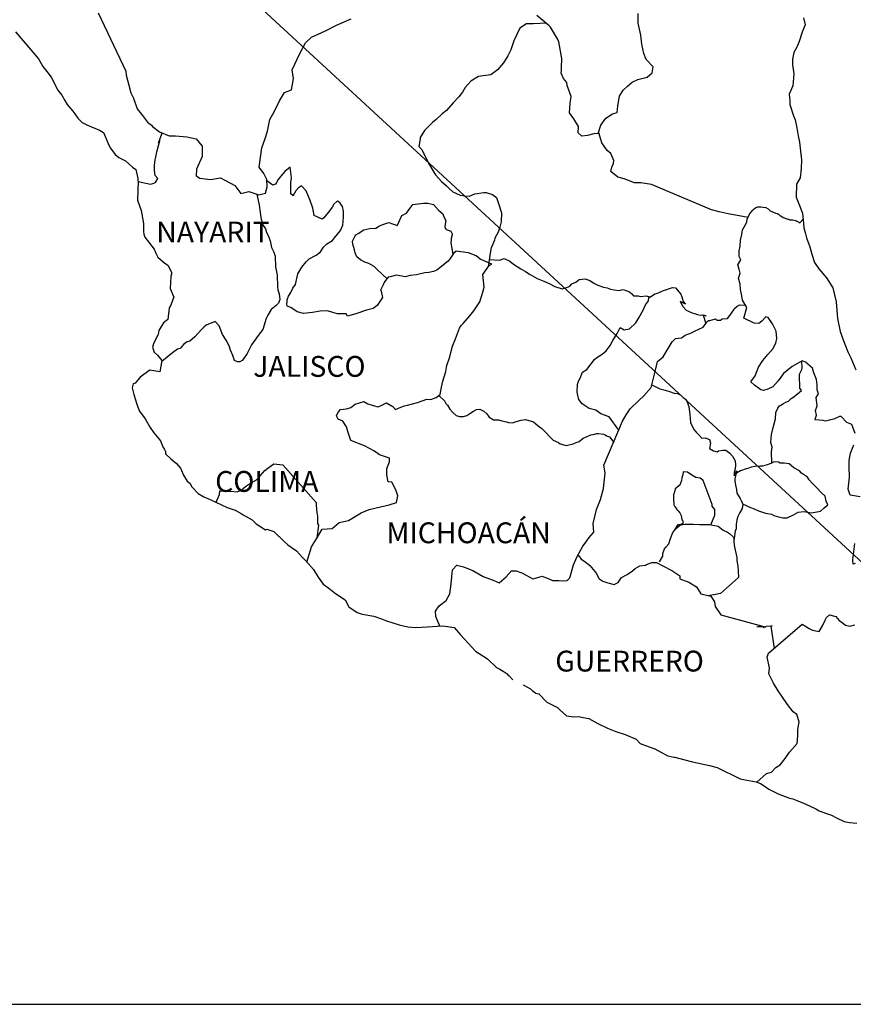
# Model space of a CAD drawing. Units: inches. Extents: x 363076 to 365476, y 3263852 to 3265652.
# Drawn here: x 365167 to 365264, y 3265284 to 3265398 of the extents above; entities that cross this region are included whole.
import ezdxf

# ---------------------------------------------------------------- set-up
doc = ezdxf.new("R2010")
doc.units = ezdxf.units.IN
doc.header["$MEASUREMENT"] = 0
doc.layers.add('CVL_CUADCON_TIT', color=1, linetype='Continuous')
doc.layers.add('Lomo', color=7, linetype='Continuous')
doc.styles.add('ROMANS', font='ROMANS', dxfattribs={"height": 0.2})
picture_1 = doc.add_image_def('image4.jpg', size_in_pixel=(3436, 2919))

msp = doc.modelspace()

# ---------------------------------------------------------------- linework, layer by layer
at = {"layer": 'Lomo'}
msp.add_line((365122.39, 3265466.15, 1.16), (365319.73, 3265284.12), dxfattribs=at)
at = {"layer": 'Lomo', "color": 5, "linetype": 'Continuous'}
for p, q in [((365166.92, 3265396.23, 1.16), (365169.57, 3265393.12, 1.16)), ((365169.57, 3265393.12, 1.16), (365169.87, 3265392.58, 1.16)), ((365169.87, 3265392.58, 1.16), (365170.07, 3265392.24, 1.16)), ((365170.07, 3265392.24, 1.16), (365170.51, 3265391.65, 1.16)), ((365170.51, 3265391.65, 1.16), (365171, 3265391.01, 1.16)), ((365171, 3265391.01, 1.16), (365171.78, 3265389.48, 1.16)), ((365171.78, 3265389.48, 1.16), (365172.23, 3265388.93, 1.16)), ((365172.23, 3265388.93, 1.16), (365172.58, 3265388.29, 1.16)), ((365172.58, 3265388.29, 1.16), (365172.87, 3265387.85, 1.16)), ((365172.87, 3265387.85, 1.16), (365173.5, 3265387.06, 1.16)), ((365173.5, 3265387.06, 1.16), (365173.75, 3265386.76, 1.16)), ((365173.75, 3265386.76, 1.16), (365174.1, 3265386.27, 1.16)), ((365174.1, 3265386.27, 1.16), (365174.59, 3265385.78, 1.16)), ((365174.59, 3265385.78, 1.16), (365175.12, 3265385.48, 1.16)), ((365175.12, 3265385.48, 1.16), (365175.66, 3265385.28, 1.16)), ((365175.66, 3265385.28, 1.16), (365176.59, 3265384.89, 1.16)), ((365176.59, 3265384.89, 1.16), (365177.04, 3265384.6, 1.16)), ((365177.04, 3265384.6, 1.16), (365177.72, 3265383.06, 1.16)), ((365177.72, 3265383.06, 1.16), (365177.87, 3265382.82, 1.16)), ((365177.87, 3265382.82, 1.16), (365178.41, 3265382.08, 1.16)), ((365178.41, 3265382.08, 1.16), (365178.81, 3265381.73, 1.16)), ((365178.81, 3265381.73, 1.16), (365179.59, 3265381.34, 1.16)), ((365179.59, 3265381.34, 1.16), (365180.38, 3265380.6, 1.16)), ((365180.38, 3265380.6, 1.16), (365180.77, 3265380.36, 1.16)), ((365180.77, 3265380.36, 1.16), (365181.02, 3265379.32, 1.16)), ((365181.02, 3265379.32, 1.16), (365181.02, 3265379.12, 1.16)), ((365181.02, 3265379.12, 1.16), (365181.06, 3265378.97, 1.16)), ((365181.06, 3265378.97, 1.16), (365181.02, 3265377.94, 1.16)), ((365181.06, 3265378.97, 1.16), (365181.06, 3265378.97, 1.16)), ((365181.02, 3265377.94, 1.16), (365180.97, 3265376.8, 1.16)), ((365180.97, 3265376.8, 1.16), (365181.41, 3265375.62, 1.16)), ((365181.41, 3265375.62, 1.16), (365181.66, 3265374.13, 1.16)), ((365181.66, 3265374.13, 1.16), (365181.66, 3265373.2, 1.16)), ((365181.66, 3265373.2, 1.16), (365181.71, 3265372.9, 1.16)), ((365181.71, 3265372.9, 1.16), (365181.81, 3265372.56, 1.16)), ((365181.81, 3265372.56, 1.16), (365182.35, 3265371.87, 1.16)), ((365182.35, 3265371.87, 1.16), (365182.89, 3265371.18, 1.16)), ((365182.89, 3265371.18, 1.16), (365183.09, 3265370.69, 1.16)), ((365183.09, 3265370.69, 1.16), (365183.33, 3265370.24, 1.16)), ((365183.33, 3265370.24, 1.16), (365183.92, 3265369.7, 1.16)), ((365183.92, 3265369.7, 1.16), (365184.5, 3265369.3, 1.16)), ((365184.5, 3265369.3, 1.16), (365184.9, 3265368.46, 1.16)), ((365184.9, 3265368.46, 1.16), (365184.9, 3265368.27, 1.16)), ((365184.81, 3265368.02, 1.16), (365184.75, 3265366.64, 1.16)), ((365184.9, 3265368.27, 1.16), (365184.81, 3265368.02, 1.16)), ((365184.75, 3265366.64, 1.16), (365185.15, 3265365.65, 1.16)), ((365185.05, 3265365.36, 1.16), (365184.81, 3265364.72, 1.16)), ((365185.15, 3265365.65, 1.16), (365185.05, 3265365.36, 1.16)), ((365184.61, 3265364.42, 1.16), (365184.46, 3265363.04, 1.16)), ((365184.81, 3265364.72, 1.16), (365184.61, 3265364.42, 1.16)), ((365184.46, 3265363.04, 1.16), (365183.98, 3265362.69, 1.16)), ((365183.44, 3265361.8, 1.16), (365183.34, 3265361.31, 1.16)), ((365183.98, 3265362.69, 1.16), (365183.44, 3265361.8, 1.16)), ((365183.34, 3265361.31, 1.16), (365182.85, 3265360.37, 1.16)), ((365182.85, 3265360.37, 1.16), (365182.71, 3265359.87, 1.16)), ((365182.71, 3265359.87, 1.16), (365182.9, 3265359.29, 1.16)), ((365182.9, 3265359.29, 1.16), (365183.29, 3265358.94, 1.16)), ((365183.29, 3265358.94, 1.16), (365183.79, 3265358.35, 1.16)), ((365183.79, 3265358.35, 1.16), (365183.54, 3265357.02, 1.16)), ((365182.41, 3265357.21, 1.16), (365181.29, 3265356.42, 1.16)), ((365183.54, 3265357.02, 1.16), (365182.41, 3265357.21, 1.16)), ((365181.29, 3265356.42, 1.16), (365180.71, 3265355.73, 1.16)), ((365181.29, 3265356.42, 1.16), (365181.29, 3265356.42, 1.16)), ((365180.46, 3265355.63, 1.16), (365180.36, 3265355.19, 1.16)), ((365180.36, 3265355.19, 1.16), (365180.56, 3265354.4, 1.16)), ((365180.71, 3265355.73, 1.16), (365180.46, 3265355.63, 1.16)), ((365180.56, 3265354.4, 1.16), (365180.76, 3265353.81, 1.16)), ((365180.76, 3265353.81, 1.16), (365180.86, 3265353.41, 1.16)), ((365180.86, 3265353.41, 1.16), (365180.96, 3265353.07, 1.16)), ((365180.96, 3265353.07, 1.16), (365181.2, 3265352.48, 1.16)), ((365181.2, 3265352.48, 1.16), (365181.84, 3265351.59, 1.16)), ((365181.84, 3265351.59, 1.16), (365182.43, 3265350.6, 1.16)), ((365182.43, 3265350.6, 1.16), (365182.87, 3265350.01, 1.16)), ((365182.87, 3265350.01, 1.16), (365183.61, 3265349.07, 1.16)), ((365183.61, 3265349.07, 1.16), (365183.9, 3265348.38, 1.16)), ((365183.9, 3265348.38, 1.16), (365184.09, 3265348.09, 1.16)), ((365184.09, 3265348.09, 1.16), (365184.2, 3265347.84, 1.16)), ((365184.2, 3265347.84, 1.16), (365184.2, 3265347.59, 1.16)), ((365184.2, 3265347.59, 1.16), (365184.83, 3265347, 1.16)), ((365184.83, 3265347, 1.16), (365185.47, 3265346.46, 1.16)), ((365185.47, 3265346.46, 1.16), (365185.92, 3265345.92, 1.16)), ((365185.92, 3265345.92, 1.16), (365186.26, 3265345.12, 1.16)), ((365186.26, 3265345.12, 1.16), (365186.7, 3265344.44, 1.16)), ((365186.7, 3265344.44, 1.16), (365187, 3265344.19, 1.16)), ((365187, 3265344.19, 1.16), (365187.24, 3265343.75, 1.16)), ((365187.24, 3265343.75, 1.16), (365187.98, 3265343.01, 1.16)), ((365187.98, 3265343.01, 1.16), (365188.62, 3265342.61, 1.16)), ((365188.62, 3265342.61, 1.16), (365189.35, 3265342.31, 1.16)), ((365189.35, 3265342.31, 1.16), (365191.31, 3265341.38, 1.16)), ((365191.31, 3265341.38, 1.16), (365192.24, 3265341.09, 1.16)), ((365191.31, 3265341.38, 1.16), (365191.31, 3265341.38, 1.16)), ((365192.24, 3265341.09, 1.16), (365192.93, 3265340.69, 1.16)), ((365192.93, 3265340.69, 1.16), (365193.17, 3265340.55, 1.16)), ((365193.17, 3265340.55, 1.16), (365194.2, 3265339.95, 1.16)), ((365194.2, 3265339.95, 1.16), (365194.64, 3265339.51, 1.16)), ((365194.64, 3265339.51, 1.16), (365195.73, 3265338.82, 1.16)), ((365195.73, 3265338.82, 1.16), (365195.87, 3265338.87, 1.16)), ((365195.87, 3265338.87, 1.16), (365196.71, 3265338.62, 1.16)), ((365195.87, 3265338.87, 1.16), (365195.87, 3265338.87, 1.16)), ((365196.71, 3265338.62, 1.16), (365197.83, 3265337.49, 1.16)), ((365197.83, 3265337.49, 1.16), (365198.32, 3265337.09, 1.16)), ((365198.32, 3265337.09, 1.16), (365199.3, 3265336.41, 1.16)), ((365199.3, 3265336.41, 1.16), (365199.99, 3265335.62, 1.16)), ((365199.99, 3265335.62, 1.16), (365200.38, 3265335.23, 1.16)), ((365200.38, 3265335.23, 1.16), (365201.26, 3265334.24, 1.16)), ((365201.26, 3265334.24, 1.16), (365201.81, 3265333.35, 1.16)), ((365201.81, 3265333.35, 1.16), (365202.4, 3265332.56, 1.16)), ((365202.4, 3265332.56, 1.16), (365203.03, 3265332.07, 1.16)), ((365203.03, 3265332.07, 1.16), (365203.82, 3265331.48, 1.16)), ((365203.82, 3265331.48, 1.16), (365204.9, 3265330.74, 1.16)), ((365204.9, 3265330.74, 1.16), (365205.34, 3265329.94, 1.16)), ((365205.34, 3265329.94, 1.16), (365206.32, 3265329.3, 1.16)), ((365206.32, 3265329.3, 1.16), (365206.86, 3265329.11, 1.16)), ((365206.86, 3265329.11, 1.16), (365208.23, 3265328.86, 1.16)), ((365208.23, 3265328.86, 1.16), (365209.11, 3265328.57, 1.16)), ((365209.11, 3265328.57, 1.16), (365209.7, 3265328.32, 1.16)), ((365209.7, 3265328.32, 1.16), (365211.13, 3265327.88, 1.16)), ((365211.13, 3265327.88, 1.16), (365212.16, 3265327.63, 1.16)), ((365212.16, 3265327.63, 1.16), (365213.08, 3265327.54, 1.16)), ((365213.08, 3265327.54, 1.16), (365214.36, 3265327.63, 1.16)), ((365214.36, 3265327.63, 1.16), (365216.17, 3265327.73, 1.16)), ((365216.17, 3265327.73, 1.16), (365217.5, 3265327.54, 1.16)), ((365217.5, 3265327.54, 1.16), (365218.23, 3265326.7, 1.16)), ((365218.23, 3265326.7, 1.16), (365218.68, 3265326.21, 1.16)), ((365218.68, 3265326.21, 1.16), (365219.95, 3265324.83, 1.16)), ((365219.95, 3265324.83, 1.16), (365221.32, 3265323.94, 1.16)), ((365221.32, 3265323.94, 1.16), (365222.35, 3265322.95, 1.16)), ((365222.35, 3265322.95, 1.16), (365222.75, 3265322.76, 1.16)), ((365222.75, 3265322.76, 1.16), (365223.14, 3265322.51, 1.16)), ((365222.75, 3265322.76, 1.16), (365222.75, 3265322.76, 1.16)), ((365223.14, 3265322.51, 1.16), (365223.58, 3265322.22, 1.16)), ((365223.58, 3265322.22, 1.16), (365223.68, 3265322.11, 1.16)), ((365223.68, 3265322.11, 1.16), (365223.82, 3265321.97, 1.16)), ((365223.82, 3265321.97, 1.16), (365224.27, 3265321.53, 1.16)), ((365225.44, 3265320.93, 1.16), (365226.28, 3265320.5, 1.16)), ((365226.28, 3265320.5, 1.16), (365226.52, 3265320.25, 1.16)), ((365226.52, 3265320.25, 1.16), (365226.82, 3265320.05, 1.16)), ((365226.82, 3265320.05, 1.16), (365226.87, 3265320, 1.16)), ((365226.87, 3265320, 1.16), (365227.26, 3265319.9, 1.16)), ((365227.26, 3265319.9, 1.16), (365228.19, 3265318.96, 1.16)), ((365228.19, 3265318.96, 1.16), (365229.41, 3265318.32, 1.16)), ((365229.41, 3265318.32, 1.16), (365229.66, 3265318.08, 1.16)), ((365229.66, 3265318.08, 1.16), (365230.45, 3265317.39, 1.16)), ((365230.45, 3265317.39, 1.16), (365231.23, 3265317.24, 1.16)), ((365231.23, 3265317.24, 1.16), (365231.82, 3265317.29, 1.16)), ((365231.82, 3265317.29, 1.16), (365232.36, 3265317.19, 1.16)), ((365232.36, 3265317.19, 1.16), (365233, 3265317.05, 1.16)), ((365233, 3265317.05, 1.16), (365234.07, 3265316.5, 1.16)), ((365234.07, 3265316.5, 1.16), (365235.15, 3265315.96, 1.16)), ((365235.15, 3265315.96, 1.16), (365236.13, 3265315.57, 1.16)), ((365236.13, 3265315.57, 1.16), (365236.23, 3265315.52, 1.16)), ((365236.23, 3265315.52, 1.16), (365237.21, 3265315.22, 1.16)), ((365237.21, 3265315.22, 1.16), (365238.49, 3265314.68, 1.16)), ((365238.49, 3265314.68, 1.16), (365238.93, 3265314.19, 1.16)), ((365238.93, 3265314.19, 1.16), (365239.96, 3265313.8, 1.16)), ((365239.96, 3265313.8, 1.16), (365240.64, 3265313.55, 1.16)), ((365240.64, 3265313.55, 1.16), (365241.38, 3265313.16, 1.16)), ((365241.38, 3265313.16, 1.16), (365242.11, 3265312.76, 1.16)), ((365242.11, 3265312.76, 1.16), (365242.8, 3265312.61, 1.16)), ((365242.8, 3265312.61, 1.16), (365242.95, 3265312.61, 1.16)), ((365242.95, 3265312.61, 1.16), (365243.93, 3265312.32, 1.16)), ((365243.93, 3265312.32, 1.16), (365244.96, 3265312.07, 1.16)), ((365244.96, 3265312.07, 1.16), (365246.92, 3265311.63, 1.16)), ((365246.92, 3265311.63, 1.16), (365247.8, 3265311.43, 1.16)), ((365247.8, 3265311.43, 1.16), (365250.45, 3265310.11, 1.16)), ((365250.45, 3265310.11, 1.16), (365251.04, 3265310.01, 1.16)), ((365251.04, 3265310.01, 1.16), (365252.31, 3265309.76, 1.16)), ((365252.31, 3265309.76, 1.16), (365252.81, 3265309.56, 1.16)), ((365252.81, 3265309.56, 1.16), (365253.24, 3265309.32, 1.16)), ((365253.24, 3265309.32, 1.16), (365253.78, 3265308.92, 1.16)), ((365253.78, 3265308.92, 1.16), (365254.86, 3265308.38, 1.16)), ((365254.86, 3265308.38, 1.16), (365256.14, 3265307.89, 1.16)), ((365256.14, 3265307.89, 1.16), (365256.53, 3265307.79, 1.16)), ((365256.53, 3265307.79, 1.16), (365256.92, 3265307.65, 1.16)), ((365256.92, 3265307.65, 1.16), (365257.75, 3265307.3, 1.16)), ((365257.75, 3265307.3, 1.16), (365258.05, 3265307.2, 1.16)), ((365258.05, 3265307.2, 1.16), (365259.18, 3265306.66, 1.16)), ((365259.18, 3265306.66, 1.16), (365259.57, 3265306.41, 1.16)), ((365259.57, 3265306.41, 1.16), (365260.55, 3265306.07, 1.16)), ((365260.55, 3265306.07, 1.16), (365260.99, 3265305.92, 1.16)), ((365260.99, 3265305.92, 1.16), (365261.58, 3265305.62, 1.16)), ((365261.58, 3265305.62, 1.16), (365262.46, 3265305.18, 1.16)), ((365262.46, 3265305.18, 1.16), (365263.09, 3265305.09, 1.16)), ((365263.09, 3265305.09, 1.16), (365263.93, 3265304.99, 1.16))]:
    msp.add_line(p, q, dxfattribs=at)
at = {"layer": 'Lomo', "color": 7, "linetype": 'Continuous'}
for p, q in [((365197.95, 3265380.12, 1.16), (365197.51, 3265379.58, 1.16)), ((365198.59, 3265380.62, 1.16), (365197.95, 3265380.12, 1.16)), ((365198.74, 3265379.38, 1.16), (365198.59, 3265380.62, 1.16)), ((365196.57, 3265378.55, 1.16), (365195.89, 3265379.05, 1.16)), ((365196.87, 3265378.64, 1.16), (365196.57, 3265378.55, 1.16)), ((365197.02, 3265378.84, 1.16), (365196.87, 3265378.64, 1.16)), ((365197.21, 3265379.19, 1.16), (365197.02, 3265378.84, 1.16)), ((365197.51, 3265379.58, 1.16), (365197.21, 3265379.19, 1.16)), ((365198.64, 3265378.84, 1.16), (365198.74, 3265379.38, 1.16)), ((365198.64, 3265378.35, 1.16), (365198.64, 3265378.84, 1.16)), ((365198.64, 3265377.56, 1.16), (365198.64, 3265378.35, 1.16)), ((365198.93, 3265377.31, 1.16), (365198.64, 3265377.56, 1.16)), ((365199.23, 3265377.9, 1.16), (365198.93, 3265377.36, 1.16)), ((365199.52, 3265378.25, 1.16), (365199.23, 3265377.9, 1.16)), ((365199.87, 3265378.45, 1.16), (365199.52, 3265378.25, 1.16)), ((365200.41, 3265377.9, 1.16), (365199.87, 3265378.45, 1.16)), ((365200.9, 3265376.77, 1.16), (365200.41, 3265377.9, 1.16)), ((365198.93, 3265377.36, 1.16), (365198.93, 3265377.31, 1.16)), ((365201.19, 3265375.88, 1.16), (365200.9, 3265376.77, 1.16)), ((365203.6, 3265376.37, 1.16), (365203.41, 3265376.02, 1.16)), ((365203.95, 3265376.66, 1.16), (365203.6, 3265376.37, 1.16)), ((365204.09, 3265376.71, 1.16), (365203.95, 3265376.66, 1.16)), ((365204.34, 3265376.47, 1.16), (365204.09, 3265376.71, 1.16)), ((365204.63, 3265376.07, 1.16), (365204.34, 3265376.47, 1.16)), ((365201.34, 3265375.04, 1.16), (365201.19, 3265375.88, 1.16)), ((365203.11, 3265375.58, 1.16), (365202.47, 3265374.79, 1.16)), ((365203.41, 3265376.02, 1.16), (365203.11, 3265375.58, 1.16)), ((365204.73, 3265375.53, 1.16), (365204.63, 3265376.07, 1.16)), ((365204.73, 3265374.84, 1.16), (365204.73, 3265375.53, 1.16)), ((365202.28, 3265374.64, 1.16), (365201.34, 3265375.04, 1.16)), ((365202.47, 3265374.79, 1.16), (365202.28, 3265374.64, 1.16)), ((365204.64, 3265373.95, 1.16), (365204.73, 3265374.84, 1.16)), ((365203.7, 3265372.47, 1.16), (365204.39, 3265373.31, 1.16)), ((365204.39, 3265373.31, 1.16), (365204.64, 3265373.95, 1.16)), ((365202.82, 3265371.79, 1.16), (365203.45, 3265372.18, 1.16)), ((365203.45, 3265372.18, 1.16), (365203.7, 3265372.47, 1.16)), ((365201.59, 3265370.46, 1.16), (365202.08, 3265370.85, 1.16)), ((365202.08, 3265370.85, 1.16), (365202.43, 3265371.39, 1.16)), ((365202.43, 3265371.39, 1.16), (365202.82, 3265371.79, 1.16)), ((365217.41, 3265370.68, 1.16), (365217.01, 3265370.09, 1.16)), ((365217.7, 3265370.92, 1.16), (365217.41, 3265370.68, 1.16)), ((365218.24, 3265370.87, 1.16), (365217.7, 3265370.92, 1.16)), ((365219.13, 3265370.73, 1.16), (365218.24, 3265370.87, 1.16)), ((365220.01, 3265370.38, 1.16), (365219.13, 3265370.73, 1.16)), ((365199.92, 3265369.08, 1.16), (365200.42, 3265369.72, 1.16)), ((365200.42, 3265369.72, 1.16), (365200.76, 3265370.06, 1.16)), ((365200.76, 3265370.06, 1.16), (365201.59, 3265370.46, 1.16)), ((365216.81, 3265369.79, 1.16), (365215.49, 3265368.76, 1.16)), ((365217.01, 3265370.09, 1.16), (365216.81, 3265369.79, 1.16)), ((365220.5, 3265370.03, 1.16), (365220.01, 3265370.38, 1.16)), ((365221.83, 3265369.44, 1.16), (365220.5, 3265370.03, 1.16)), ((365199.48, 3265368.34, 1.16), (365199.92, 3265369.08, 1.16)), ((365214.12, 3265368.42, 1.16), (365213.13, 3265368.22, 1.16)), ((365214.56, 3265368.46, 1.16), (365214.12, 3265368.42, 1.16)), ((365215.1, 3265368.61, 1.16), (365214.56, 3265368.46, 1.16)), ((365215.49, 3265368.76, 1.16), (365215.1, 3265368.61, 1.16)), ((365215.49, 3265368.76, 1.16), (365215.49, 3265368.76, 1.16)), ((365220.79, 3265368.26, 1.16), (365221.53, 3265369.29, 1.16)), ((365221.53, 3265369.29, 1.16), (365221.83, 3265369.44, 1.16)), ((365199.19, 3265367.1, 1.16), (365199.48, 3265368.34, 1.16)), ((365209.4, 3265367.34, 1.16), (365209.3, 3265367.04, 1.16)), ((365209.46, 3265367.39, 1.16), (365209.4, 3265367.34, 1.16)), ((365209.89, 3265367.93, 1.16), (365209.46, 3265367.39, 1.16)), ((365210.09, 3265367.98, 1.16), (365209.89, 3265367.93, 1.16)), ((365210.83, 3265368.17, 1.16), (365210.09, 3265367.98, 1.16)), ((365211.85, 3265367.98, 1.16), (365210.83, 3265368.17, 1.16)), ((365212.4, 3265368.13, 1.16), (365211.85, 3265367.98, 1.16)), ((365213.13, 3265368.22, 1.16), (365212.4, 3265368.13, 1.16)), ((365220.95, 3265366.78, 1.16), (365220.79, 3265368.26, 1.16)), ((365198.4, 3265365.73, 1.16), (365198.65, 3265366.17, 1.16)), ((365198.65, 3265366.17, 1.16), (365198.89, 3265366.66, 1.16)), ((365198.89, 3265366.66, 1.16), (365199.19, 3265367.1, 1.16)), ((365209.3, 3265367.04, 1.16), (365209.01, 3265366.45, 1.16)), ((365209.01, 3265366.45, 1.16), (365209.06, 3265366.31, 1.16)), ((365209.06, 3265366.31, 1.16), (365209.21, 3265365.61, 1.16)), ((365220.46, 3265365.1, 1.16), (365220.79, 3265366.19, 1.16)), ((365220.79, 3265366.19, 1.16), (365220.95, 3265366.78, 1.16)), ((365198.21, 3265364.84, 1.16), (365198.25, 3265365.19, 1.16)), ((365198.25, 3265365.33, 1.16), (365198.4, 3265365.73, 1.16)), ((365198.25, 3265365.19, 1.16), (365198.25, 3265365.33, 1.16)), ((365209.21, 3265365.61, 1.16), (365208.62, 3265364.68, 1.16)), ((365219.77, 3265364.07, 1.16), (365220.46, 3265365.1, 1.16)), ((365198.25, 3265364.59, 1.16), (365198.21, 3265364.84, 1.16)), ((365198.65, 3265364.45, 1.16), (365198.25, 3265364.59, 1.16)), ((365199.39, 3265363.95, 1.16), (365198.65, 3265364.45, 1.16)), ((365200.12, 3265363.76, 1.16), (365199.39, 3265363.95, 1.16)), ((365202.04, 3265364, 1.16), (365201.16, 3265363.85, 1.16)), ((365202.87, 3265364.05, 1.16), (365202.04, 3265364, 1.16)), ((365203.51, 3265363.85, 1.16), (365202.87, 3265364.05, 1.16)), ((365207.39, 3265364.14, 1.16), (365206.16, 3265363.7, 1.16)), ((365208.13, 3265364.34, 1.16), (365207.39, 3265364.14, 1.16)), ((365208.62, 3265364.68, 1.16), (365208.13, 3265364.34, 1.16)), ((365219.28, 3265363.48, 1.16), (365219.77, 3265364.07, 1.16)), ((365201.16, 3265363.85, 1.16), (365200.12, 3265363.76, 1.16)), ((365204.05, 3265363.7, 1.16), (365203.51, 3265363.85, 1.16)), ((365205.03, 3265363.7, 1.16), (365204.05, 3265363.7, 1.16)), ((365205.03, 3265363.7, 1.16), (365205.03, 3265363.7, 1.16)), ((365205.18, 3265363.45, 1.16), (365205.03, 3265363.7, 1.16)), ((365206.16, 3265363.7, 1.16), (365205.18, 3265363.45, 1.16)), ((365218.54, 3265362.59, 1.16), (365219.28, 3265363.48, 1.16)), ((365217.66, 3265360.82, 1.16), (365218.1, 3265362.05, 1.16)), ((365218.1, 3265362.05, 1.16), (365218.29, 3265362.35, 1.16)), ((365218.29, 3265362.35, 1.16), (365218.54, 3265362.59, 1.16)), ((365217.31, 3265359.98, 1.16), (365217.66, 3265360.82, 1.16)), ((365217.12, 3265359.24, 1.16), (365217.31, 3265359.98, 1.16)), ((365216.63, 3265357.76, 1.16), (365216.97, 3265358.75, 1.16)), ((365216.97, 3265358.75, 1.16), (365217.12, 3265359.24, 1.16)), ((365216.19, 3265355.94, 1.16), (365216.53, 3265357.07, 1.16)), ((365216.53, 3265357.07, 1.16), (365216.63, 3265357.76, 1.16)), ((365216.04, 3265355.25, 1.16), (365216.19, 3265355.94, 1.16)), ((365215.89, 3265354.41, 1.16), (365216.04, 3265355.25, 1.16)), ((365213.25, 3265353.48, 1.16), (365214.32, 3265353.87, 1.16)), ((365214.32, 3265353.87, 1.16), (365214.81, 3265353.82, 1.16)), ((365214.81, 3265353.82, 1.16), (365215.4, 3265354.07, 1.16)), ((365215.4, 3265354.07, 1.16), (365215.89, 3265354.41, 1.16)), ((365204.16, 3265352.41, 1.16), (365204.4, 3265352.7, 1.16)), ((365204.4, 3265352.7, 1.16), (365205.09, 3265352.75, 1.16)), ((365205.09, 3265352.75, 1.16), (365205.58, 3265352.9, 1.16)), ((365205.58, 3265352.9, 1.16), (365206.08, 3265353.3, 1.16)), ((365206.08, 3265353.3, 1.16), (365207.06, 3265353.59, 1.16)), ((365207.06, 3265353.59, 1.16), (365207.55, 3265353.34, 1.16)), ((365207.55, 3265353.34, 1.16), (365208.13, 3265353.14, 1.16)), ((365208.13, 3265353.14, 1.16), (365208.72, 3265352.99, 1.16)), ((365208.72, 3265352.99, 1.16), (365209.22, 3265353.24, 1.16)), ((365209.22, 3265353.24, 1.16), (365209.7, 3265353.44, 1.16)), ((365209.7, 3265353.44, 1.16), (365210.4, 3265353.04, 1.16)), ((365210.4, 3265353.04, 1.16), (365210.74, 3265352.7, 1.16)), ((365210.74, 3265352.7, 1.16), (365211.33, 3265352.94, 1.16)), ((365211.33, 3265352.94, 1.16), (365211.77, 3265353.09, 1.16)), ((365211.77, 3265353.09, 1.16), (365212.11, 3265353.19, 1.16)), ((365212.11, 3265353.19, 1.16), (365213.25, 3265353.48, 1.16)), ((365203.91, 3265351.96, 1.16), (365204.01, 3265352.16, 1.16)), ((365204.11, 3265351.57, 1.16), (365203.91, 3265351.96, 1.16)), ((365204.01, 3265352.16, 1.16), (365204.16, 3265352.41, 1.16)), ((365204.65, 3265351.32, 1.16), (365204.11, 3265351.57, 1.16)), ((365205.09, 3265350.68, 1.16), (365204.65, 3265351.32, 1.16)), ((365205.24, 3265350.14, 1.16), (365205.09, 3265350.68, 1.16)), ((365205.58, 3265349.1, 1.16), (365205.24, 3265350.14, 1.16)), ((365207.16, 3265348.51, 1.16), (365205.58, 3265349.1, 1.16)), ((365208.29, 3265347.87, 1.16), (365207.16, 3265348.51, 1.16)), ((365208.88, 3265347.47, 1.16), (365208.29, 3265347.87, 1.16)), ((365210.05, 3265347.07, 1.16), (365208.88, 3265347.47, 1.16)), ((365210.05, 3265346.64, 1.16), (365210.05, 3265347.07, 1.16)), ((365195.67, 3265345.67, 1.16), (365196.02, 3265345.92, 1.16)), ((365196.02, 3265345.92, 1.16), (365196.7, 3265346.41, 1.16)), ((365196.7, 3265346.41, 1.16), (365197.73, 3265346.31, 1.16)), ((365197.73, 3265346.31, 1.16), (365201.57, 3265341.97, 1.16)), ((365209.71, 3265345.89, 1.16), (365210.05, 3265346.64, 1.16)), ((365209.71, 3265345.16, 1.16), (365209.71, 3265345.89, 1.16)), ((365194, 3265344.2, 1.16), (365194.69, 3265344.59, 1.16)), ((365194.69, 3265344.59, 1.16), (365195.13, 3265345.03, 1.16)), ((365195.13, 3265345.03, 1.16), (365195.67, 3265345.67, 1.16)), ((365209.86, 3265344.36, 1.16), (365209.71, 3265345.16, 1.16)), ((365192.92, 3265343.4, 1.16), (365193.41, 3265343.8, 1.16)), ((365193.41, 3265343.8, 1.16), (365194, 3265344.2, 1.16)), ((365210.3, 3265344.32, 1.16), (365209.86, 3265344.36, 1.16)), ((365210.75, 3265343.42, 1.16), (365210.3, 3265344.32, 1.16)), ((365190.03, 3265341.99, 1.16), (365190.42, 3265342.87, 1.16)), ((365190.42, 3265342.87, 1.16), (365190.46, 3265343.31, 1.16)), ((365190.46, 3265343.31, 1.16), (365191.1, 3265343.26, 1.16)), ((365191.1, 3265343.26, 1.16), (365191.74, 3265343.26, 1.16)), ((365191.74, 3265343.26, 1.16), (365192.47, 3265343.21, 1.16)), ((365192.47, 3265343.21, 1.16), (365192.92, 3265343.4, 1.16)), ((365210.99, 3265342.74, 1.16), (365210.75, 3265343.42, 1.16)), ((365210.85, 3265341.95, 1.16), (365210.99, 3265342.74, 1.16)), ((365201.57, 3265341.97, 1.16), (365201.57, 3265341.62, 1.16)), ((365201.57, 3265341.62, 1.16), (365201.61, 3265341.23, 1.16)), ((365201.61, 3265341.23, 1.16), (365201.66, 3265340.73, 1.16)), ((365206.77, 3265340.77, 1.16), (365207.7, 3265341.17, 1.16)), ((365207.7, 3265341.17, 1.16), (365208.49, 3265341.36, 1.16)), ((365208.49, 3265341.36, 1.16), (365210.01, 3265341.7, 1.16)), ((365210.01, 3265341.7, 1.16), (365210.85, 3265341.95, 1.16)), ((365201.66, 3265340.73, 1.16), (365201.71, 3265340.43, 1.16)), ((365201.71, 3265340.43, 1.16), (365201.71, 3265340.24, 1.16)), ((365201.71, 3265340.24, 1.16), (365201.71, 3265339.55, 1.16)), ((365205.3, 3265339.89, 1.16), (365206.77, 3265340.77, 1.16)), ((365201.61, 3265337.77, 1.16), (365202.25, 3265338.9, 1.16)), ((365201.86, 3265339.35, 1.16), (365201.67, 3265337.88, 1.16)), ((365201.71, 3265339.55, 1.16), (365201.86, 3265339.35, 1.16)), ((365202.25, 3265338.9, 1.16), (365203.43, 3265338.95, 1.16)), ((365203.43, 3265338.95, 1.16), (365204.21, 3265339.64, 1.16)), ((365204.21, 3265339.64, 1.16), (365205.3, 3265339.89, 1.16)), ((365201.03, 3265336.84, 1.16), (365201.61, 3265337.77, 1.16)), ((365200.5, 3265335.08, 1.16), (365201.03, 3265336.84, 1.16))]:
    msp.add_line(p, q, dxfattribs=at)
at = {"layer": 'Lomo', "color": 7, "linetype": 'Continuous', "elevation": 1.16}
for points in [[(365176.43, 3265398.4), (365179.63, 3265391.69), (365179.67, 3265391.24), (365179.97, 3265390.06), (365180.22, 3265389.17), (365180.51, 3265388.58), (365180.95, 3265387.35), (365181.54, 3265386.56), (365182.13, 3265385.82), (365182.58, 3265385.47), (365182.72, 3265385.32), (365183.51, 3265384.68), (365184.64, 3265384.23), (365185.37, 3265384.23), (365186.65, 3265384.13), (365187.74, 3265383.88), (365188.42, 3265383.04), (365188.42, 3265381.86), (365187.78, 3265380.38), (365187.74, 3265379.6), (365188.18, 3265379.35), (365189.4, 3265379.2), (365190.53, 3265379.4), (365192.21, 3265378.51), (365192.89, 3265377.57), (365193.82, 3265377.81), (365194.95, 3265377.42), (365195.74, 3265377.62), (365195.94, 3265378.35), (365195.89, 3265379.19), (365195.55, 3265379.88), (365195, 3265380.62), (365195.3, 3265382.84), (365195.64, 3265383.82), (365195.98, 3265384.77), (365196.23, 3265386.1), (365196.77, 3265387.08), (365197.35, 3265388.26), (365197.94, 3265389.24), (365198.73, 3265389.54), (365198.97, 3265390.82), (365198.82, 3265391.85), (365199.7, 3265393.73), (365200.35, 3265394.96), (365201.04, 3265395.6), (365202.66, 3265396.34), (365203.93, 3265396.98), (365205.6, 3265397.71)], [(365251.37, 3265374.81), (365249.08, 3265375.22), (365248.05, 3265375.46), (365247.16, 3265375.71), (365240.23, 3265378.63), (365239.01, 3265378.83), (365238.27, 3265378.83), (365237.09, 3265379.27), (365236.36, 3265379.47), (365235.57, 3265380.11), (365235.66, 3265380.61), (365235.86, 3265381.05), (365235.91, 3265381.4), (365235.57, 3265382.18), (365235.13, 3265382.53), (365234.53, 3265383.42), (365234.19, 3265384.46), (365234.24, 3265384.5), (365233.6, 3265384.46), (365232.86, 3265384.26), (365232.22, 3265384.21), (365231.79, 3265384.56), (365231.83, 3265385.3), (365231.29, 3265386.18), (365230.8, 3265386.88), (365230.85, 3265388.01), (365230.99, 3265388.75), (365230.5, 3265390.03), (365230.46, 3265390.38), (365230.11, 3265390.82), (365229.81, 3265391.46), (365229.86, 3265391.81), (365229.86, 3265392.1), (365229.91, 3265393.14), (365229.57, 3265395.06), (365229.41, 3265395.4), (365228.58, 3265396.74), (365228.43, 3265396.89), (365228.19, 3265397.14), (365227.03, 3265398.09)], [(365234.09, 3265384.49), (365234.39, 3265385.44), (365234.97, 3265386.28), (365235.76, 3265386.77), (365236.3, 3265386.92), (365236.35, 3265387.7), (365236.54, 3265388.79), (365236.99, 3265389.48), (365237.48, 3265389.97), (365238.02, 3265390.42), (365238.65, 3265390.71), (365239.74, 3265391), (365240.33, 3265391.5), (365240.42, 3265392.18), (365239.64, 3265393.02), (365239.34, 3265393.72), (365239.14, 3265394.8), (365239, 3265395.83), (365238.7, 3265397.22), (365238.7, 3265398.35)], [(365228.1, 3265397.21), (365226.62, 3265397.14), (365225.83, 3265397.14), (365225.05, 3265396.65), (365224.7, 3265395.91), (365224.36, 3265395.17), (365224.02, 3265394.13), (365223.68, 3265393.44), (365223.18, 3265392.65), (365222.5, 3265391.82), (365221.71, 3265391.28), (365220.83, 3265391.13), (365220.29, 3265391.08), (365219.4, 3265390.54), (365218.76, 3265389.81), (365218.43, 3265389.26), (365218.03, 3265388.72), (365217.39, 3265388.03), (365216.61, 3265387.14), (365216.12, 3265386.75), (365215.43, 3265386.11), (365214.99, 3265385.77), (365214.05, 3265384.83), (365213.56, 3265384.04), (365213.56, 3265383.9), (365213.42, 3265383.01), (365213.76, 3265382.66), (365214.25, 3265381.63), (365214.65, 3265380.89), (365215.04, 3265380.24), (365215.34, 3265379.75), (365215.73, 3265379.31), (365216.02, 3265378.96), (365216.61, 3265378.47), (365216.96, 3265378.13), (365217.35, 3265377.78), (365217.74, 3265377.58), (365218.18, 3265377.38), (365218.72, 3265377.33), (365219.27, 3265377.28), (365219.86, 3265377.53), (365220.89, 3265377.68), (365221.18, 3265377.68), (365221.92, 3265377.47), (365222.36, 3265377.13), (365222.56, 3265376.54), (365222.95, 3265375.35), (365222.9, 3265374.32), (365222.75, 3265373.72), (365222.56, 3265373.13), (365222.16, 3265372.45), (365222.12, 3265372.2), (365221.83, 3265371.46), (365221.77, 3265371.36), (365221.63, 3265370.72), (365221.42, 3265369.14)], [(365181.06, 3265378.97), (365182.48, 3265378.67), (365182.73, 3265378.72), (365183.03, 3265378.86), (365183.31, 3265379.31), (365183.02, 3265379.65), (365182.93, 3265380.24), (365182.93, 3265380.79), (365182.97, 3265381.18), (365183.02, 3265381.48), (365183.07, 3265381.77), (365183.22, 3265382.37), (365183.31, 3265382.81), (365183.56, 3265383.65), (365183.41, 3265383.4), (365183.81, 3265384.56)], [(365194.73, 3265377.5), (365195.01, 3265376.24), (365195.1, 3265375.4), (365195.2, 3265374.81), (365195.4, 3265374.01), (365195.75, 3265373.52), (365195.84, 3265373.08), (365196.04, 3265372.73), (365196.28, 3265372.14), (365196.43, 3265371.35), (365196.68, 3265370.81), (365196.83, 3265370.36), (365196.88, 3265369.13), (365197.08, 3265368.15), (365197.12, 3265366.86), (365197.17, 3265366.47), (365197.32, 3265366.02), (365197.37, 3265365.38), (365197.23, 3265364.94), (365196.98, 3265364.69), (365196.39, 3265364.21), (365196, 3265363.56), (365195.8, 3265363.17), (365195.41, 3265361.89), (365194.87, 3265361.2), (365194.13, 3265360.12), (365193.6, 3265359.13), (365193.21, 3265358.54), (365193.05, 3265358.34), (365192.76, 3265358.19), (365192.51, 3265358.19), (365192.17, 3265358.34), (365191.98, 3265358.89), (365191.68, 3265359.52), (365191.53, 3265360.02), (365191.18, 3265360.66), (365190.79, 3265361.31), (365190.4, 3265362.34), (365189.91, 3265362.84), (365188.88, 3265362.39), (365188.63, 3265362.19), (365188.34, 3265361.9), (365187.6, 3265361.06), (365187.02, 3265360.57), (365186.62, 3265360.43), (365186.28, 3265360.18), (365185.88, 3265359.73), (365185.59, 3265359.64), (365185, 3265359.2), (365183.77, 3265358.23)], [(365209.76, 3265367.76), (365208.66, 3265368.77), (365208.27, 3265369.16), (365207.63, 3265369.51), (365207.19, 3265369.66), (365206.7, 3265369.95), (365206.26, 3265370.3), (365206.06, 3265370.75), (365206.01, 3265371.09), (365205.81, 3265371.74), (365205.77, 3265372.08), (365206.06, 3265372.72), (365206.16, 3265372.82), (365206.4, 3265372.96), (365207.09, 3265373.4), (365207.78, 3265373.56), (365208.46, 3265373.6), (365208.86, 3265373.85), (365209.25, 3265373.99), (365209.94, 3265374.24), (365210.38, 3265374.09), (365210.83, 3265373.94), (365210.92, 3265373.85), (365211.12, 3265374.29), (365211.46, 3265375.03), (365212, 3265375.32), (365212.39, 3265375.86), (365212.74, 3265376.3), (365213.96, 3265376.45), (365214.46, 3265376.45), (365215.09, 3265376.3), (365215.69, 3265375.66), (365216.18, 3265375.22), (365216.32, 3265374.82), (365216.52, 3265374.48), (365216.46, 3265374.03), (365216.42, 3265373.69), (365216.57, 3265373.44), (365216.81, 3265373.34), (365217.11, 3265373.24), (365217.26, 3265372.94), (365217.26, 3265372.8), (365217.16, 3265372.4), (365217.16, 3265372.25), (365217.11, 3265371.91), (365217.33, 3265370.57)], [(365263.73, 3265349.9), (365263.34, 3265350.94), (365262.75, 3265351.19), (365262.11, 3265351.88), (365261.91, 3265351.88), (365261.27, 3265351.58), (365260.88, 3265351.48), (365260.29, 3265351.33), (365260.04, 3265351.43), (365259.11, 3265351.49), (365259.11, 3265351.58), (365259.26, 3265352.03), (365259.16, 3265352.57), (365259.36, 3265353.11), (365259.21, 3265354.05), (365259.51, 3265354.49), (365259.35, 3265354.94), (365259.35, 3265355.53), (365259.35, 3265355.53), (365259.26, 3265356.16), (365258.96, 3265356.91), (365258.81, 3265357.46), (365257.98, 3265358.14), (365257.63, 3265358.29), (365257.09, 3265358), (365256.46, 3265357.65), (365255.47, 3265356.82), (365254.84, 3265355.98), (365254.25, 3265355.29), (365253.66, 3265355.04), (365253.17, 3265354.89), (365252.83, 3265354.95), (365252.13, 3265355.49), (365251.69, 3265355.88), (365252.19, 3265356.57), (365252.58, 3265357.56), (365253.07, 3265358.35), (365253.66, 3265359.03), (365254.24, 3265359.68), (365254.59, 3265360.32), (365254.69, 3265360.86), (365254.63, 3265361.7), (365254.2, 3265362.54), (365253.7, 3265363.27), (365253.41, 3265363.38), (365252.97, 3265362.88), (365252.62, 3265362.59), (365252.08, 3265362.64), (365250.9, 3265363.23), (365251.25, 3265364.46), (365250.75, 3265365.3), (365250.66, 3265365.79), (365250.51, 3265366.53), (365250.45, 3265367.13), (365250.26, 3265367.82), (365250.45, 3265368.41), (365250.36, 3265368.85), (365250.21, 3265369.35), (365250.56, 3265369.93), (365250.35, 3265370.33), (365250.35, 3265370.98), (365250.45, 3265371.51), (365250.5, 3265372.21), (365250.65, 3265372.84), (365250.75, 3265373.39), (365251.04, 3265373.93), (365251.24, 3265374.28), (365251.29, 3265374.62), (365251.53, 3265375.21), (365251.68, 3265375.4), (365251.93, 3265375.65), (365252.07, 3265375.8), (365252.27, 3265375.95), (365252.52, 3265376.05), (365252.85, 3265376.05), (365253.06, 3265376), (365253.44, 3265375.95), (365253.69, 3265375.8), (365253.94, 3265375.6), (365254.53, 3265375.3), (365254.78, 3265375.26), (365254.87, 3265375.2), (365255.02, 3265375.05), (365255.17, 3265375.01), (365255.41, 3265374.81), (365255.95, 3265374.61), (365256.05, 3265374.61), (365256.2, 3265374.56), (365256.54, 3265374.56), (365256.89, 3265374.46), (365256.99, 3265374.41), (365257.18, 3265374.32), (365257.33, 3265374.21), (365257.33, 3265374.21), (365257.71, 3265374.61)], [(365221.53, 3265369.96), (365222.71, 3265369.88), (365223.25, 3265370.08), (365223.89, 3265369.78), (365224.33, 3265369.44), (365225.17, 3265368.89), (365225.7, 3265368.6), (365226.25, 3265368.25), (365227.04, 3265367.8), (365227.81, 3265367.46), (365228.45, 3265367.21), (365229.1, 3265366.86), (365229.93, 3265366.61), (365230.66, 3265366.81), (365230.81, 3265366.91), (365231.06, 3265367.16), (365231.5, 3265367.35), (365231.89, 3265367.65), (365232.58, 3265367.75), (365233.12, 3265367.55), (365233.66, 3265367.21), (365234.06, 3265367), (365234.7, 3265366.8), (365235.13, 3265366.71), (365235.53, 3265366.56), (365235.92, 3265366.46), (365236.51, 3265366.41), (365236.95, 3265366.51), (365237.2, 3265366.45), (365237.69, 3265366.26), (365237.98, 3265366.01), (365238.18, 3265365.77), (365238.72, 3265365.77), (365238.97, 3265365.71), (365239.61, 3265365.77), (365240, 3265365.67), (365240.15, 3265365.67), (365239.95, 3265365.57), (365239.95, 3265365.61), (365240.25, 3265365.76), (365240.64, 3265366.01), (365240.93, 3265366.1), (365241.62, 3265366.4), (365242.01, 3265366.5), (365242.3, 3265366.65), (365242.65, 3265366.74), (365243, 3265366.7), (365243.63, 3265365.96), (365243.73, 3265365.66), (365243.88, 3265365.12), (365244.17, 3265364.82), (365243.53, 3265365.12), (365243.73, 3265364.77), (365243.88, 3265364.52), (365244.22, 3265364.13), (365244.57, 3265363.98), (365244.81, 3265363.88), (365245.31, 3265363.73), (365245.55, 3265363.64), (365245.89, 3265363.54), (365246.09, 3265363.58), (365246.53, 3265363.48), (365246.53, 3265363.48), (365246.18, 3265363.56), (365246.5, 3265362.58)], [(365236.48, 3265350.3), (365235.35, 3265351.82), (365234.41, 3265352.17), (365233.82, 3265352.61), (365233.04, 3265352.81), (365232.25, 3265353.35), (365231.85, 3265353.85), (365231.76, 3265354.29), (365231.66, 3265354.73), (365231.71, 3265355.57), (365231.81, 3265355.96), (365232, 3265356.31), (365232.3, 3265357), (365232.79, 3265357.29), (365233.67, 3265358.43), (365233.92, 3265358.67), (365234.55, 3265359.07), (365235, 3265359.46), (365235.48, 3265360.06), (365235.78, 3265360.64), (365236.27, 3265361.43), (365236.61, 3265362.12), (365237.1, 3265361.87), (365237.69, 3265361.97), (365238.43, 3265362.66), (365238.78, 3265363.25), (365239.27, 3265364.14), (365239.55, 3265364.73), (365239.9, 3265365.22), (365239.95, 3265365.57)], [(365215.83, 3265327.72), (365215.38, 3265328.83), (365215.32, 3265329.42), (365215.77, 3265330.06), (365216.55, 3265330.65), (365217, 3265331.44), (365217.14, 3265332.57), (365217.28, 3265334.2), (365217.78, 3265334.74), (365218.56, 3265334.54), (365219.64, 3265334.14), (365220.82, 3265333.45), (365222, 3265333.01), (365222.69, 3265332.71), (365223.47, 3265333.4), (365224.11, 3265334.09), (365224.65, 3265334.09), (365225.29, 3265333.84), (365226.57, 3265333.15), (365227.4, 3265333.39), (365227.6, 3265333.49), (365228.24, 3265333.25), (365228.83, 3265332.99), (365229.56, 3265332.99), (365230.01, 3265332.95), (365230.5, 3265332.99), (365230.84, 3265333.29), (365231.23, 3265334.77), (365231.62, 3265335.66), (365232.31, 3265336.94), (365232.6, 3265337.28), (365233.04, 3265337.92), (365233.59, 3265338.56), (365233.53, 3265339.55), (365233.88, 3265341.17), (365234.37, 3265342.31), (365234.71, 3265343.59), (365234.9, 3265345.37), (365234.76, 3265346.25), (365236.91, 3265351.32), (365237.31, 3265352.07), (365237.8, 3265352.75), (365238.78, 3265353.74), (365239.32, 3265354.23), (365240.2, 3265355.21), (365240.7, 3265357.23), (365240.93, 3265358.21), (365241.57, 3265358.76), (365242.41, 3265360.09), (365242.61, 3265360.49), (365243, 3265360.88), (365243.69, 3265360.93), (365244.13, 3265361.27), (365244.86, 3265361.52), (365245.21, 3265361.72), (365246.19, 3265362.16), (365246.63, 3265362.74), (365246.83, 3265362.94), (365246.97, 3265362.94), (365247.61, 3265363.14), (365247.76, 3265362.99), (365248.2, 3265362.99), (365248.4, 3265363.14), (365248.99, 3265363.19), (365249.29, 3265363.53), (365249.72, 3265364.17), (365249.82, 3265364.32), (365250.12, 3265364.61), (365250.41, 3265364.76), (365251.11, 3265364.71)], [(365254.13, 3265346.53), (365254.06, 3265347.8), (365254.16, 3265348.34), (365254, 3265348.89), (365254.06, 3265349.81), (365254.25, 3265350.46), (365254.55, 3265351.6), (365254.59, 3265352.33), (365254.79, 3265352.82), (365254.99, 3265353.12), (365255.14, 3265353.17), (365255.47, 3265353.36), (365255.72, 3265353.51), (365256.02, 3265353.66), (365256.36, 3265353.95), (365256.66, 3265354.16), (365257.54, 3265354.89), (365257.34, 3265355.14), (365257.34, 3265355.53), (365257.3, 3265356.27), (365257.3, 3265356.72), (365257.34, 3265356.82), (365257.58, 3265357.31), (365257.63, 3265357.5), (365257.58, 3265358.26)], [(365240.27, 3265355.51), (365241.19, 3265355.06), (365241.83, 3265354.91), (365242.32, 3265354.77), (365242.85, 3265354.57), (365243.25, 3265354.52), (365243.64, 3265354.32), (365243.89, 3265354.07), (365244.23, 3265353.83), (365244.53, 3265353.04), (365244.57, 3265352.69), (365244.68, 3265352.1), (365244.72, 3265351.17), (365245.12, 3265350.37), (365245.41, 3265350.08), (365245.61, 3265349.83), (365246.05, 3265349.38), (365246.44, 3265349.43), (365246.93, 3265349.24), (365247.03, 3265348.79), (365246.93, 3265348.2), (365247.38, 3265347.91), (365247.82, 3265347.81), (365247.97, 3265347.91), (365248.46, 3265348), (365248.8, 3265348), (365249.29, 3265347.66), (365249.59, 3265347.31), (365249.88, 3265346.77), (365249.94, 3265346.27), (365249.88, 3265345.83), (365249.79, 3265345.44), (365249.79, 3265345.04), (365250.08, 3265345.63), (365249.98, 3265345.14), (365249.84, 3265344.7), (365249.84, 3265344.45), (365249.94, 3265343.95), (365250.03, 3265343.46), (365250.08, 3265343.02), (365250.28, 3265342.72), (365250.47, 3265342.43), (365250.58, 3265342.18), (365250.77, 3265341.79), (365250.68, 3265341.29), (365250.43, 3265340.8), (365250.23, 3265340.41), (365250.13, 3265340.11), (365250.08, 3265339.92), (365249.99, 3265339.47), (365249.99, 3265339.13), (365249.99, 3265338.93), (365249.89, 3265338.64), (365249.74, 3265337.6)], [(365215.71, 3265354.28), (365216.38, 3265353.67), (365216.53, 3265353.38), (365216.73, 3265353.18), (365216.98, 3265352.73), (365217.32, 3265352.34), (365217.71, 3265351.99), (365218.1, 3265351.89), (365218.55, 3265351.89), (365218.94, 3265351.99), (365219.29, 3265352.24), (365219.72, 3265352.48), (365220.07, 3265352.68), (365220.46, 3265352.73), (365220.91, 3265352.48), (365221.25, 3265352.19), (365221.54, 3265351.79), (365222.04, 3265351.49), (365222.58, 3265351.49), (365222.97, 3265351.39), (365223.51, 3265351.25), (365223.76, 3265351.2), (365224.25, 3265351.14), (365224.54, 3265351.25), (365225.23, 3265351.44), (365225.72, 3265351.53), (365226.65, 3265351.25), (365227.19, 3265350.8), (365227.59, 3265350.5), (365228.08, 3265350), (365228.47, 3265349.56), (365228.91, 3265349.16), (365229.5, 3265348.87), (365229.7, 3265348.72), (365230.39, 3265348.52), (365231.22, 3265348.72), (365231.56, 3265348.87), (365231.91, 3265349.01), (365232.35, 3265349.36), (365232.65, 3265349.51), (365232.89, 3265349.61), (365233.23, 3265349.75), (365233.53, 3265349.8), (365233.92, 3265349.9), (365234.02, 3265349.9), (365234.12, 3265349.9), (365234.71, 3265349.85), (365234.9, 3265349.75), (365235.05, 3265349.65), (365235.39, 3265349.55), (365235.88, 3265348.88)], [(365264.32, 3265342.6), (365263.15, 3265342.81), (365262.9, 3265343.49), (365263.09, 3265344.88), (365263.05, 3265346.06), (365263.05, 3265346.8), (365263.19, 3265347.64), (365263.59, 3265348.62)], [(365250.75, 3265341.82), (365251.66, 3265341.39), (365252.09, 3265341.25), (365252.59, 3265341), (365253.38, 3265340.75), (365254.06, 3265340.6), (365254.36, 3265340.45), (365254.9, 3265340.3), (365255.44, 3265340.2), (365255.88, 3265340.2), (365256.62, 3265340.55), (365257.15, 3265340.84), (365257.79, 3265340.94), (365258.68, 3265340.79), (365259.71, 3265340.98), (365259.71, 3265340.98), (365260.15, 3265341.33), (365260.59, 3265341.68), (365260.4, 3265342.12), (365260.25, 3265342.71), (365259.81, 3265343.11), (365259.26, 3265343.7), (365258.77, 3265344.19), (365258.43, 3265344.59), (365258.24, 3265344.88), (365257.54, 3265345.33), (365257.3, 3265345.62), (365256.66, 3265345.97), (365256.12, 3265346.41), (365255.53, 3265346.51), (365255.09, 3265346.51), (365254.89, 3265346.62), (365254.5, 3265346.66), (365254.3, 3265346.62), (365254.01, 3265346.47), (365253.57, 3265346.32), (365253.03, 3265346.17), (365252.73, 3265346.17), (365252.14, 3265346.13), (365251.75, 3265346.02), (365251.36, 3265345.88), (365251.16, 3265345.83), (365250.52, 3265345.63), (365249.79, 3265345.19)], [(365247.07, 3265339.4), (365247.53, 3265340.51), (365247.53, 3265341.15), (365247.24, 3265341.55), (365247.24, 3265341.74), (365246.2, 3265344.51), (365245.86, 3265344.75), (365245.37, 3265344.86), (365244.88, 3265345.1), (365244.38, 3265345.45), (365243.9, 3265345.49), (365243.84, 3265345.15), (365243.75, 3265344.8), (365243.7, 3265344.51), (365243.51, 3265343.97), (365242.96, 3265343.52), (365242.96, 3265343.52), (365242.87, 3265343.03), (365242.77, 3265342.89), (365242.77, 3265342.64), (365242.77, 3265342.39), (365242.81, 3265341.75), (365242.87, 3265341.56), (365242.96, 3265341.45), (365243.16, 3265341.16), (365243.3, 3265341.01), (365243.51, 3265340.76), (365243.65, 3265340.47), (365243.75, 3265339.98), (365243.8, 3265339.92), (365243.85, 3265339.73), (365243.9, 3265339.58), (365243.65, 3265339.43), (365242.98, 3265338.85)], [(365241.15, 3265335.14), (365241.54, 3265335.79), (365241.54, 3265336.09), (365241.74, 3265336.63), (365241.93, 3265336.87), (365242.23, 3265337.21), (365242.23, 3265337.21), (365242.42, 3265337.81), (365242.72, 3265338.5), (365242.91, 3265338.74), (365243.31, 3265339.43), (365243.85, 3265339.43), (365244.09, 3265339.48), (365245.08, 3265339.48), (365245.76, 3265339.43), (365246.3, 3265339.43), (365246.94, 3265339.43), (365247.92, 3265339.22), (365248.51, 3265338.78), (365249, 3265338.54), (365249.25, 3265338.39), (365249.65, 3265337.99), (365249.74, 3265337.85), (365249.74, 3265337.4), (365249.8, 3265336.81), (365249.99, 3265335.97), (365250.09, 3265335.63), (365250.09, 3265335.23), (365250.19, 3265334.64), (365250.23, 3265334.1), (365250.29, 3265333.31), (365248.18, 3265331.49), (365246.83, 3265331.21)], [(365263.74, 3265334.92), (365263.5, 3265334.87), (365263.44, 3265335.31), (365263.5, 3265335.7), (365263.69, 3265337.23)], [(365231.76, 3265335.9), (365231.87, 3265335.8), (365232.12, 3265335.45), (365232.56, 3265335.16), (365233.14, 3265334.71), (365233.88, 3265333.78), (365234.18, 3265333.19), (365234.62, 3265332.89), (365235.21, 3265332.69), (365235.95, 3265332.5), (365236.39, 3265332.74), (365236.78, 3265333.33), (365237.42, 3265333.67), (365238.06, 3265334.07), (365238.35, 3265334.37), (365238.89, 3265334.65), (365239.53, 3265334.75), (365239.68, 3265334.81), (365240.27, 3265335.05), (365240.8, 3265335.05), (365241.54, 3265334.65), (365242.58, 3265334.11), (365243.51, 3265333.52), (365243.51, 3265333.18), (365244.54, 3265332.78), (365245.43, 3265332.23), (365245.92, 3265331.44), (365247.09, 3265331.15), (365247.49, 3265330.5), (365247.59, 3265329.96), (365248.23, 3265329.02), (365252.6, 3265327.83), (365252.65, 3265327.83), (365253.38, 3265327.58), (365252.4, 3265327.63), (365252.89, 3265327.73), (365253.24, 3265327.54), (365253.14, 3265327.54), (365253.49, 3265327.69), (365254.17, 3265327.73), (365254.17, 3265327.73), (365253.99, 3265327.72), (365254.37, 3265325.13)], [(365252.38, 3265309.73), (365253.49, 3265310.72), (365254.08, 3265310.87), (365254.57, 3265311.42), (365255.06, 3265311.71), (365255.66, 3265312.45), (365256.15, 3265313.18), (365257.03, 3265314.17), (365257.13, 3265315.06), (365257.13, 3265315.8), (365257.28, 3265316.68), (365256.98, 3265317.52), (365256.58, 3265317.82), (365255.94, 3265318.66), (365255.26, 3265319.65), (365254.86, 3265320.24), (365254.32, 3265321.13), (365253.78, 3265322.21), (365253.83, 3265322.9), (365253.59, 3265324.14), (365253.73, 3265324.58), (365257.6, 3265327.92), (365258.1, 3265327.63), (365258.44, 3265327.43), (365258.79, 3265327.24), (365259.57, 3265327.08), (365259.97, 3265327.73), (365260.26, 3265328.41), (365260.41, 3265328.71), (365260.75, 3265329), (365261.49, 3265328.81), (365261.88, 3265328.36), (365262.17, 3265328.16), (365262.62, 3265327.82), (365263.11, 3265327.72), (365263.69, 3265327.87)]]:
    msp.add_lwpolyline(points, dxfattribs=at)
at = {"layer": 'Lomo', "color": 5, "linetype": 'Continuous', "elevation": 1.16}
msp.add_lwpolyline([(365257.77, 3265397.85), (365257.96, 3265397.02), (365257.67, 3265396.28), (365257.28, 3265395.09), (365256.99, 3265394.44), (365256.64, 3265393.85), (365256.5, 3265393.06), (365256.5, 3265392.42), (365256.65, 3265391.38), (365256.55, 3265390), (365256.11, 3265389.02), (365256.21, 3265388.28), (365256.21, 3265387.83), (365256.6, 3265386.55), (365256.8, 3265386.06), (365257, 3265385.17), (365257.15, 3265384.23), (365257.3, 3265383.49), (365257.4, 3265382.8), (365257.54, 3265381.47), (365257.5, 3265380.48), (365257.4, 3265379.4), (365256.96, 3265378.66), (365256.91, 3265377.17), (365257.16, 3265376.58), (365257.65, 3265375.3), (365257.75, 3265374.11), (365257.8, 3265373.62), (365257.95, 3265373.08), (365258.1, 3265372.49), (365258.49, 3265371.45), (365258.73, 3265370.57), (365259.03, 3265369.62), (365259.52, 3265368.89), (365260.41, 3265367.85), (365261.15, 3265366.72), (365261.54, 3265365.09), (365261.69, 3265363.17), (365261.99, 3265361.68), (365262.33, 3265360.7), (365262.87, 3265359.32), (365263.22, 3265358.62), (365263.81, 3265357.25)], dxfattribs=at)

# ---------------------------------------------------------------- texts
at = {"layer": 'Lomo', "color": 7, "style": 'ROMANS'}
for s, p in [('JALISCO', (365194.32, 3265356.45, -1.16)), ('MICHOACÁN', (365209.67, 3265337.27, 1.16))]:
    msp.add_text(s, height=2.4, dxfattribs=at).set_placement(p)
at = {"layer": 'Lomo', "color": 7, "char_height": 2.4, "attachment_point": 1, "style": 'ROMANS'}
for s, insert, width in [('\\fArial|b0|i0|c0|p34;NAYARIT', (365183.13, 3265374.34, 1.16), 12.0624), ('{\\fArial|b0|i0|c0|p34;COLIMA}', (365189.93, 3265345.59, 1.16), 12.0624), ('GUERRERO', (365229.14, 3265324.88, 3.48), 25.138)]:
    msp.add_mtext(s, dxfattribs=dict(at, insert=insert, width=width))

# ---------------------------------------------------------------- referenced raster images: frames only (the image files are external)
at = {"layer": 'CVL_CUADCON_TIT', "color": 7}
image = msp.add_image(picture_1, insert=(365125.66, 3265119.26), size_in_units=(194.06, 164.86), dxfattribs=at)
image.dxf.flags = 7

doc.saveas('drawing.dxf')
